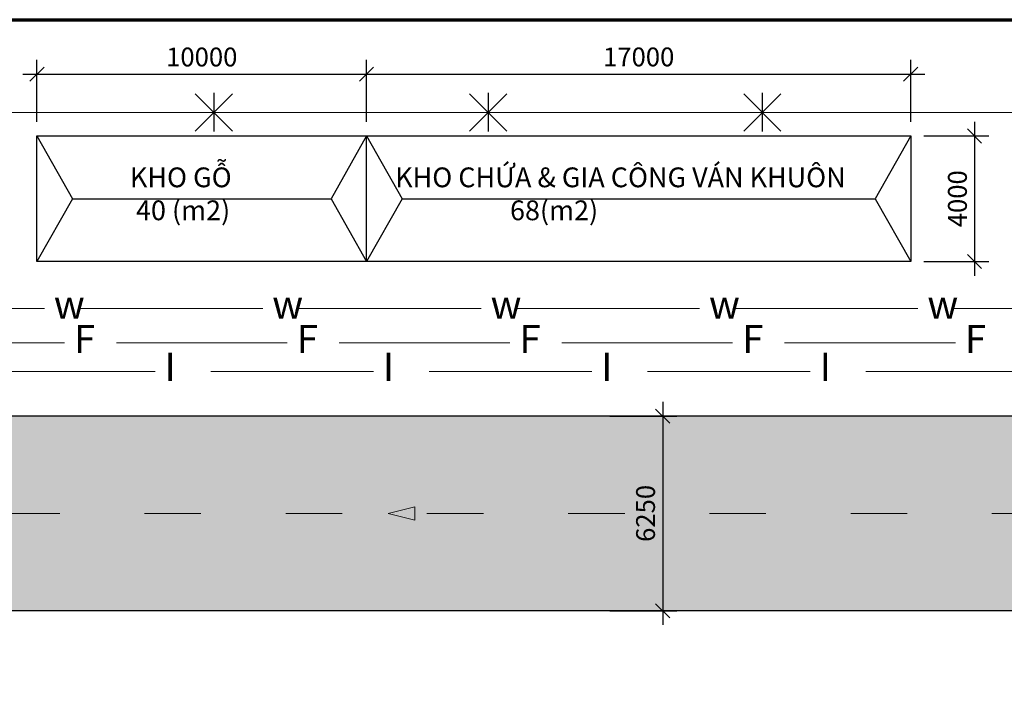
# Model space of a CAD drawing. Extents: x -5782524 to -1357530, y 187535 to 1514203.
# Drawn here: x -4828703 to -4818247, y 697808 to 704875 of the extents above; entities that cross this region are included whole.
import ezdxf

# ---------------------------------------------------------------- set-up
doc = ezdxf.new("R2010")
doc.units = 0
doc.header["$LTSCALE"] = 50
doc.header["$MEASUREMENT"] = 0
doc.linetypes.add('ACAD_ISO03W100', pattern=[30, 12, -18])
doc.layers.get('0').update_dxf_attribs({"linetype": 'CONTINUOUS', "lineweight": 15})
doc.layers.get('DEFPOINTS').update_dxf_attribs({"linetype": 'CONTINUOUS'})
for name, color, linetype, lineweight in [('0.00', 8, 'CONTINUOUS', 0), ('0.2', 6, 'CONTINUOUS', 20), ('0.25', 3, 'CONTINUOUS', 25), ('0.3', 5, 'CONTINUOUS', 30), ('0.7', 1, 'CONTINUOUS', 50), ('text', 80, 'CONTINUOUS', 35)]:
    doc.layers.add(name, color=color, linetype=linetype, lineweight=lineweight)
doc.styles.add('chu', font='VTIMEN.TTF')
doc.styles.add('NGUYEN', font='VTIMESN.TTF')
doc.styles.add('so', font='TIMES.TTF')
doc.dimstyles.new('300', dxfattribs={"dimtxt": 200, "dimasz": 150, "dimexe": 150, "dimexo": 150, "dimgap": 80, "dimtad": 1, "dimdec": 0, "dimlfac": 3, "dimzin": 0, "dimdsep": 46, "dimtxsty": 'so', "dimblk": 'OBLIQUE', "dimcen": 1.5, "dimdle": 150, "dimclrd": 4, "dimclre": 4, "dimclrt": 4, "dimaunit": 1, "dimadec": 3, "dimazin": 0, "dimtfac": 1, "dimtdec": 0, "dimtofl": 0, "dimtmove": 0, "dimatfit": 3, "dimldrblk": 'OBLIQUE', "dimfxl": 1, "dimtolj": 1, "dimtzin": 0, "dimarcsym": 0})

# ---------------------------------------------------------------- blocks, each defined once
blk = doc.blocks.new('_Oblique')
at = {"color": 0, "linetype": 'Continuous', "lineweight": -2}
blk.add_line((-0.5, -0.5), (0.5, 0.5), dxfattribs=at)
blk = doc.blocks.new('*D121')
at = {"layer": '0.00', "color": 4, "linetype": 'Continuous', "lineweight": -2, "transparency": 16777216}
for p, q in [((-4821875, 700816), (-4821875, 698449)), ((-4822435, 700666), (-4821725, 700666)), ((-4822435, 698599), (-4821725, 698599))]:
    blk.add_line(p, q, dxfattribs=at)
at = {"layer": 'DEFPOINTS', "color": 0, "linetype": 'Continuous', "lineweight": 30, "transparency": 16777216}
for p in [(-4822585, 700666), (-4822585, 698599), (-4821875, 698599)]:
    blk.add_point(p, dxfattribs=at)
at = {"layer": '0.00', "color": 4, "linetype": 'Continuous', "lineweight": -2, "transparency": 16777216, "xscale": 150, "yscale": 150, "zscale": 150}
for p, rotation in [((-4821875, 700666), 90), ((-4821875, 698599), 270)]:
    blk.add_blockref('_Oblique', p, dxfattribs=dict(at, rotation=rotation))
at = {"layer": '0.00', "color": 4, "linetype": 'Continuous', "transparency": 16777216, "insert": (-4822057, 699633), "char_height": 200, "attachment_point": 5, "rotation": 90, "style": 'so'}
blk.add_mtext('\\A1;6250', dxfattribs=at)
blk = doc.blocks.new('*D135')
at = {"layer": '0.2', "color": 4, "linetype": 'Continuous', "lineweight": -2, "transparency": 16777216}
for p, q in [((-4818563, 703791), (-4818563, 702157)), ((-4819101, 703641), (-4818413, 703641)), ((-4819101, 702307), (-4818413, 702307))]:
    blk.add_line(p, q, dxfattribs=at)
at = {"layer": 'DEFPOINTS', "color": 0, "linetype": 'Continuous', "lineweight": 30, "transparency": 16777216}
for p in [(-4819251, 703641), (-4819251, 702307), (-4818563, 702307)]:
    blk.add_point(p, dxfattribs=at)
at = {"layer": '0.2', "color": 4, "linetype": 'Continuous', "lineweight": -2, "transparency": 16777216, "xscale": 150, "yscale": 150, "zscale": 150}
for p, rotation in [((-4818563, 703641), 90), ((-4818563, 702307), 270)]:
    blk.add_blockref('_Oblique', p, dxfattribs=dict(at, rotation=rotation))
at = {"layer": '0.2', "color": 4, "linetype": 'Continuous', "transparency": 16777216, "insert": (-4818745, 702974), "char_height": 200, "attachment_point": 5, "rotation": 90, "style": 'so'}
blk.add_mtext('\\A1;4000', dxfattribs=at)
blk = doc.blocks.new('*D136')
at = {"layer": '0.2', "color": 4, "linetype": 'Continuous', "lineweight": -2, "transparency": 16777216}
for p, q in [((-4825020, 703791), (-4825020, 704448)), ((-4819241, 703791), (-4819241, 704448)), ((-4825170, 704298), (-4819091, 704298))]:
    blk.add_line(p, q, dxfattribs=at)
at = {"layer": 'DEFPOINTS', "color": 0, "linetype": 'Continuous', "lineweight": 30, "transparency": 16777216}
for p in [(-4819241, 704298), (-4825020, 703641), (-4819241, 703641)]:
    blk.add_point(p, dxfattribs=at)
at = {"layer": '0.2', "color": 4, "linetype": 'Continuous', "lineweight": -2, "transparency": 16777216, "xscale": 150, "yscale": 150, "zscale": 150, "rotation": 180}
blk.add_blockref('_Oblique', (-4825020, 704298), dxfattribs=at)
at = {"layer": '0.2', "color": 4, "linetype": 'Continuous', "lineweight": -2, "transparency": 16777216, "xscale": 150, "yscale": 150, "zscale": 150}
blk.add_blockref('_Oblique', (-4819241, 704298), dxfattribs=at)
at = {"layer": '0.2', "color": 4, "linetype": 'Continuous', "transparency": 16777216, "insert": (-4822130, 704480), "char_height": 200, "attachment_point": 5, "style": 'so'}
blk.add_mtext('\\A1;17000', dxfattribs=at)
blk = doc.blocks.new('*D137')
at = {"layer": '0.2', "color": 4, "linetype": 'Continuous', "lineweight": -2, "transparency": 16777216}
for p, q in [((-4828520, 703791), (-4828520, 704448)), ((-4825020, 703791), (-4825020, 704448)), ((-4828670, 704298), (-4824870, 704298))]:
    blk.add_line(p, q, dxfattribs=at)
at = {"layer": 'DEFPOINTS', "color": 0, "linetype": 'Continuous', "lineweight": 30, "transparency": 16777216}
for p in [(-4825020, 704298), (-4828520, 703641), (-4825020, 703641)]:
    blk.add_point(p, dxfattribs=at)
at = {"layer": '0.2', "color": 4, "linetype": 'Continuous', "lineweight": -2, "transparency": 16777216, "xscale": 150, "yscale": 150, "zscale": 150, "rotation": 180}
blk.add_blockref('_Oblique', (-4828520, 704298), dxfattribs=at)
at = {"layer": '0.2', "color": 4, "linetype": 'Continuous', "lineweight": -2, "transparency": 16777216, "xscale": 150, "yscale": 150, "zscale": 150}
blk.add_blockref('_Oblique', (-4825020, 704298), dxfattribs=at)
at = {"layer": '0.2', "color": 4, "linetype": 'Continuous', "transparency": 16777216, "insert": (-4826770, 704479), "char_height": 200, "attachment_point": 5, "style": 'so'}
blk.add_mtext('\\A1;10000', dxfattribs=at)

msp = doc.modelspace()

# ---------------------------------------------------------------- hatches: boundary and pattern name
at = {"layer": '0.00', "linetype": 'Continuous'}
h = msp.add_hatch(color=256, dxfattribs=at)
h.paths.add_polyline_path([(-4824505.9552, 699632.6361), (-4824505.9552, 699704.2948), (-4824788.5972, 699632.6361)])
h.paths.add_polyline_path([(-4824788.5972, 699632.6361), (-4824505.9552, 699560.9773), (-4824505.9552, 699632.6361)])
at = {"layer": '0.25', "linetype": 'Continuous'}
h = msp.add_hatch(dxfattribs=at)
h.set_pattern_fill('AR-SAND', color=256, scale=500, style=0)
h.set_pattern_definition([(37.5, (-5111119.55, 641534.06), (-31.4967, 963.4119), [0, -760, 0, -850, 0, -812.5]), (7.5, (-5111119.6, 641534), (884.8884, 1411.073), [0, -410, 0, -685, 0, -262.5]), (327.5, (-5111734.55, 641534.1), (1557.071, 2.8295), [0, -250, 0, -900, 0, -1175]), (317.5, (-5111734.6, 641534), (1503.0633, 438.838), [0, -125, 0, -590, 0, -675])])
h.paths.add_polyline_path([(-4834173.7696, 700665.9694), (-4839764.1119, 700665.9694), (-4839766.9574, 698599.3027), (-4834173.7696, 698599.3027)])
h.paths.add_polyline_path([(-4831268.3444, 700665.9694), (-4834173.7696, 700665.9694), (-4834173.7696, 698599.3027), (-4831268.3444, 698599.3027)])
edge = h.paths.add_edge_path()
edge.add_line((-4813745.3672, 700665.9694), (-4831268.3444, 700665.9694))
edge.add_line((-4831268.3444, 700665.9694), (-4831268.3444, 698599.3027))
edge.add_line((-4831268.3444, 698599.3027), (-4815812.0338, 698599.3027))
edge.add_arc((-4815812.0338, 692599.3027), 6000, 0, 90, ccw=False)
edge.add_line((-4809812.0338, 692599.3027), (-4809812.0338, 677651.5848))
edge.add_line((-4809812.0338, 677651.5848), (-4807745.3672, 677651.5848))
edge.add_line((-4807745.3672, 677651.5848), (-4807745.3672, 689746.3163))
edge.add_spline(control_points=[(-4807745.3672, 689746.3163), (-4807715.4866, 690149.0359), (-4807662.4232, 690864.2038), (-4807186.8925, 691415.8144), (-4806940.5074, 691611.3648)], knot_values=[27.0271073385, 27.0271073385, 27.0271073385, 27.0271073385, 38.8042816205, 47.9415527474, 47.9415527474, 47.9415527474, 47.9415527474], degree=3, periodic=0)
edge.add_line((-4806940.5074, 691611.3648), (-4806940.5074, 696292.2281))
edge.add_spline(control_points=[(-4806940.5074, 696292.2281), (-4807515.7022, 696665.0199), (-4808036.4955, 697172.4654), (-4808557.2889, 697679.911)], knot_values=[27.4451964867, 27.4451964867, 27.4451964867, 27.4451964867, 48.2504461527, 48.2504461527, 48.2504461527, 48.2504461527], degree=3, periodic=0)
edge.add_arc((-4813745.3672, 694665.9694), 6000, 30.15384782, 90)
h.paths.add_polyline_path([(-4809195.8328, 682671.1433), (-4808361.5682, 682671.1433), (-4808361.5682, 682291.8175), (-4809195.8328, 682291.8175)], flags=24)

# ---------------------------------------------------------------- linework, layer by layer
at = {"layer": '0.00', "linetype": 'ACAD_ISO03W100'}
msp.add_line((-4814778.7005, 699632.6361), (-4854915.4073, 699632.6361), dxfattribs=at)
at = {"layer": '0.00', "linetype": 'Continuous'}
for p, q in [((-4824788.5972, 699632.6361), (-4824505.9552, 699704.2948)), ((-4824788.5972, 699632.6361), (-4824505.9552, 699560.9773)), ((-4824505.9552, 699704.2948), (-4824505.9552, 699632.6361)), ((-4824505.9552, 699560.9773), (-4824505.9552, 699632.6361))]:
    msp.add_line(p, q, dxfattribs=at)
at = {"layer": '0.2'}
msp.add_line((-4867404.6653, 703890.5877), (-4804094.2857, 703890.5877), dxfattribs=at)
at = {"layer": '0.2', "linetype": 'Continuous'}
for p, q in [((-4830388.2365, 701807.2543), (-4828440.8713, 701807.2543)), ((-4828069.166, 701807.2543), (-4826121.8008, 701807.2543)), ((-4825750.0955, 701807.2543), (-4823802.7303, 701807.2543)), ((-4823431.0249, 701807.2543), (-4821483.6598, 701807.2543)), ((-4821111.9544, 701807.2543), (-4819164.5892, 701807.2543)), ((-4818792.8839, 701807.2543), (-4816845.5187, 701807.2543)), ((-4830041.0114, 701442.617), (-4828226.7709, 701442.617)), ((-4827676.1042, 701442.617), (-4825861.8636, 701442.617)), ((-4825311.197, 701442.617), (-4823496.9564, 701442.617)), ((-4822946.2897, 701442.617), (-4821132.0492, 701442.617)), ((-4820581.3825, 701442.617), (-4818767.1419, 701442.617)), ((-4828993.9008, 701141.2805), (-4827265.497, 701141.2805)), ((-4826674.8303, 701141.2805), (-4824946.4264, 701141.2805)), ((-4824355.7598, 701141.2805), (-4822627.3559, 701141.2805)), ((-4822036.6892, 701141.2805), (-4820308.2854, 701141.2805)), ((-4819717.6187, 701141.2805), (-4817989.2149, 701141.2805))]:
    msp.add_line(p, q, dxfattribs=at)
at = {"layer": '0.25'}
for p, q in [((-4828520.0074, 703640.5877), (-4828143.2452, 702973.921)), ((-4828520.0074, 703640.5877), (-4824520.0074, 703640.5877)), ((-4828520.0074, 702307.2543), (-4828520.0074, 703640.5877)), ((-4825020.0074, 703640.5877), (-4825396.7697, 702973.921)), ((-4825020.0074, 703640.5877), (-4824643.2452, 702973.921)), ((-4825020.0074, 702307.2543), (-4825020.0074, 703640.5877)), ((-4825020.0074, 703640.5877), (-4821020.0074, 703640.5877)), ((-4821020.0074, 703640.5877), (-4819240.9562, 703640.5877)), ((-4819240.9562, 703640.5877), (-4819617.7184, 702973.921)), ((-4819240.9562, 703640.5877), (-4819240.9562, 702307.2543)), ((-4828143.2452, 702973.921), (-4828520.0074, 702307.2543)), ((-4828143.2452, 702973.921), (-4825396.7697, 702973.921)), ((-4825396.7697, 702973.921), (-4825020.0074, 702307.2543)), ((-4824643.2452, 702973.921), (-4825020.0074, 702307.2543)), ((-4824643.2452, 702973.921), (-4819617.7184, 702973.921)), ((-4819617.7184, 702973.921), (-4819240.9562, 702307.2543)), ((-4821520.0074, 702307.2543), (-4828520.0074, 702307.2543)), ((-4819240.9562, 702307.2543), (-4825020.0074, 702307.2543))]:
    msp.add_line(p, q, dxfattribs=at)
at = {"layer": '0.3', "linetype": 'Continuous'}
for p, q in [((-4826838.3428, 703693.185), (-4826443.5374, 704087.9904)), ((-4826838.3428, 704087.9904), (-4826443.5374, 703693.185)), ((-4826640.9401, 704098.7084), (-4826640.9401, 703688.4766)), ((-4823926.6481, 703693.185), (-4823531.8427, 704087.9904)), ((-4823926.6481, 704087.9904), (-4823531.8427, 703693.185)), ((-4823729.2454, 704098.7084), (-4823729.2454, 703688.4766)), ((-4821014.9535, 703693.185), (-4820620.1481, 704087.9904)), ((-4821014.9535, 704087.9904), (-4820620.1481, 703693.185)), ((-4820817.5508, 704098.7084), (-4820817.5508, 703688.4766))]:
    msp.add_line(p, q, dxfattribs=at)
at = {"layer": '0.3'}
for p, q in [((-4813745.3672, 700665.9694), (-4855948.7406, 700665.9694)), ((-4815812.0338, 698599.3027), (-4853882.0739, 698599.3027))]:
    msp.add_line(p, q, dxfattribs=at)
at = {"layer": '0.7', "lineweight": 70}
msp.add_lwpolyline([(-4868483.2351, 645475.3624), (-4868483.2351, 704875.3624), (-4784283.2351, 704875.3624), (-4784283.2351, 645475.3624), (-4868483.2351, 645475.3624)], close=True, dxfattribs=at)

# ---------------------------------------------------------------- texts
at = {"layer": '0.3', "linetype": 'Continuous', "char_height": 300, "attachment_point": 1, "style": 'chu'}
for s, insert, width in [('w', (-4828340.8713, 702002.2005), 171.705361), ('w', (-4826021.8008, 702002.2005), 171.705361), ('w', (-4823702.7303, 702002.2005), 171.705361), ('w', (-4821383.6598, 702002.2005), 171.705361), ('w', (-4819064.5892, 702002.2005), 171.705361), ('F', (-4828126.7709, 701635.0348), 350.666667), ('F', (-4825761.8636, 701635.0348), 350.666667), ('F', (-4823396.9564, 701635.0348), 350.666667), ('F', (-4821032.0492, 701635.0348), 350.666667), ('F', (-4818667.1419, 701635.0348), 350.666667), ('I', (-4827165.497, 701338.5766), 390.666667), ('I', (-4824846.4264, 701338.5766), 390.666667), ('I', (-4822527.3559, 701338.5766), 390.666667), ('I', (-4820208.2854, 701338.5766), 390.666667)]:
    msp.add_mtext(s, dxfattribs=dict(at, insert=insert, width=width))
at = {"layer": 'text', "char_height": 210, "attachment_point": 1, "style": 'NGUYEN'}
for s, insert, width in [('{\\fArial|b0|i0|c0|p32;\\PKHO GỖ\\P 40 (m2)}', (-4827532.5663, 703656.3123), 5163), ('{\\fArial|b0|i0|c0|p32;\\PKHO CHỨA & GIA CÔNG VÁN KHUÔN\\P                   68(m2)}', (-4824715.8547, 703656.3123), 6457.5)]:
    msp.add_mtext(s, dxfattribs=dict(at, insert=insert, width=width))

# ---------------------------------------------------------------- dimensions: what is measured, and where the dimension line sits
at = {"layer": '0.00', "linetype": 'Continuous'}
dim = msp.add_linear_dim(base=(-4821874.8329, 698599.3027), p1=(-4822584.5349, 700665.9694), p2=(-4822584.5349, 698599.3027), angle=90, text='6250', dimstyle='300', dxfattribs=at)
dim.commit()
dim.dimension.update_dxf_attribs({"geometry": '*D121', "text_midpoint": (-4822056.5632, 699632.6361)})
at = {"layer": '0.2', "linetype": 'Continuous'}
dim = msp.add_linear_dim(base=(-4825020.0074, 704297.7236), p1=(-4828520.0074, 703640.5877), p2=(-4825020.0074, 703640.5877), text='10000', dimstyle='300', dxfattribs=at)
dim.commit()
dim.dimension.update_dxf_attribs({"geometry": '*D137', "text_midpoint": (-4826770.0074, 704479.454)})
dim = msp.add_linear_dim(base=(-4819240.9562, 704297.7236), p1=(-4825020.0074, 703640.5877), p2=(-4819240.9562, 703640.5877), text='17000', dimstyle='300', override={"dimtmove": 1}, dxfattribs=at)
dim.commit()
dim.dimension.update_dxf_attribs({"geometry": '*D136', "text_midpoint": (-4822130.4818, 704479.7424)})
dim = msp.add_linear_dim(base=(-4818563.4797, 702307.2543), p1=(-4819251.4466, 703640.5877), p2=(-4819251.4466, 702307.2543), angle=90, dimstyle='300', dxfattribs=at)
dim.commit()
dim.dimension.update_dxf_attribs({"geometry": '*D135', "text_midpoint": (-4818745.2101, 702973.921)})

doc.saveas('drawing.dxf')
